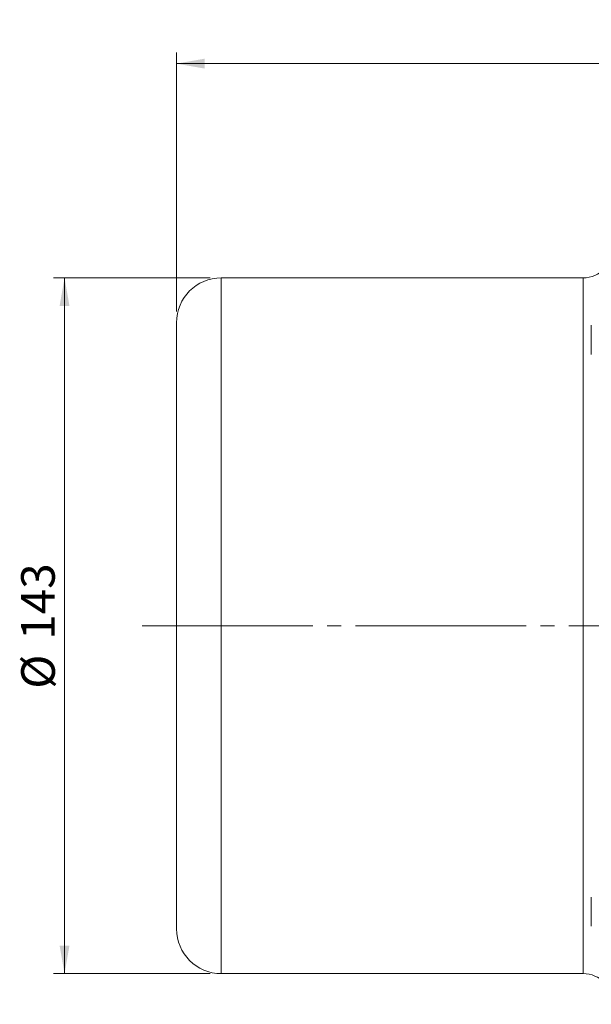
# Model space of a CAD drawing. Units: millimetres. Extents: x 0 to 420, y 0 to 297.
# Drawn here: x 208 to 259, y 76 to 164 of the extents above; entities that cross this region are included whole.
import ezdxf

# ---------------------------------------------------------------- set-up
doc = ezdxf.new("R2010")
doc.units = ezdxf.units.MM
doc.linetypes.add('SLD-Durchgehend', pattern=[0])
doc.linetypes.add('SLD-Punktstrich', pattern=[19.05, 15.24, -1.27, 1.27, -1.27])
doc.styles.add('SLDTEXTSTYLE0', font='ARIAL.TTF', dxfattribs={"width": 0.948})
doc.dimstyles.new('SLDDIMSTYLE0', dxfattribs={"dimtxt": 3, "dimasz": 2.5, "dimexe": 0, "dimexo": 0.0625, "dimgap": 0.75, "dimtad": 1, "dimdec": 3, "dimlfac": 2.3, "dimrnd": 1e-09, "dimzin": 12, "dimdsep": 46, "dimtxsty": 'SLDTEXTSTYLE0', "dimsah": 1, "dimcen": 0.09, "dimadec": 0, "dimazin": 3, "dimtfac": 1, "dimtdec": 3, "dimtofl": 0, "dimtmove": 0, "dimatfit": 3, "dimfxl": 1, "dimfrac": 2, "dimtolj": 1, "dimtzin": 12, "dimarcsym": 0})
doc.dimstyles.new('SLDDIMSTYLE2', dxfattribs={"dimtxt": 3, "dimasz": 2.5, "dimexe": 0, "dimexo": 0.0625, "dimgap": 0.75, "dimtad": 1, "dimdec": 0, "dimlfac": 2.3, "dimrnd": 1e-09, "dimzin": 12, "dimdsep": 46, "dimtxsty": 'SLDTEXTSTYLE0', "dimsah": 1, "dimcen": 0.09, "dimadec": 0, "dimazin": 3, "dimtfac": 1, "dimtdec": 3, "dimtofl": 0, "dimtmove": 0, "dimatfit": 3, "dimfxl": 1, "dimfrac": 2, "dimtolj": 1, "dimtzin": 12, "dimarcsym": 0})

# ---------------------------------------------------------------- blocks, each defined once
blk = doc.blocks.new('_D_1')
at = {"color": 7, "linetype": 'SLD-Durchgehend', "lineweight": 0}
for p, q in [((221.589, 138.291), (221.589, 161.407)), ((369.415, 138.291), (369.415, 161.407)), ((221.589, 160.407), (369.415, 160.407))]:
    blk.add_line(p, q, dxfattribs=at)
for points in [[(221.589, 160.407), (224.089, 159.967), (224.089, 160.847)], [(369.415, 160.407), (366.915, 160.847), (366.915, 159.967)]]:
    blk.add_solid(points, dxfattribs=at)
at = {"color": 7, "linetype": 'SLD-Durchgehend', "lineweight": 0, "insert": (292.064, 164.275), "char_height": 3, "attachment_point": 1, "style": 'SLDTEXTSTYLE0'}
blk.add_mtext('340', dxfattribs=at)
blk = doc.blocks.new('_D_4')
at = {"color": 7, "linetype": 'SLD-Durchgehend', "lineweight": 0}
for p, q in [((224.589, 141.291), (210.588, 141.291)), ((211.588, 79.204), (211.588, 141.291)), ((224.589, 79.204), (210.588, 79.204))]:
    blk.add_line(p, q, dxfattribs=at)
for points in [[(211.588, 141.291), (211.148, 138.791), (212.028, 138.791)], [(211.588, 79.204), (212.028, 81.704), (211.148, 81.704)]]:
    blk.add_solid(points, dxfattribs=at)
at = {"color": 7, "linetype": 'SLD-Durchgehend', "lineweight": 0, "char_height": 3, "attachment_point": 1, "rotation": 90, "style": 'SLDTEXTSTYLE0'}
for s, insert in [('143', (207.713, 108.997)), ('%%c', (207.721, 104.623))]:
    blk.add_mtext(s, dxfattribs=dict(at, insert=insert))

msp = doc.modelspace()

# ---------------------------------------------------------------- linework, layer by layer
at = {"color": 7, "linetype": 'SLD-Durchgehend', "lineweight": 15}
for p, q in [((257.89316, 141.29101), (225.58882, 141.29101)), ((225.58882, 79.20405), (257.89316, 79.20405))]:
    msp.add_line(p, q, dxfattribs=at)
at = {"color": 8, "linetype": 'SLD-Durchgehend', "lineweight": 0}
for p, q in [((225.58882, 141.29101), (225.58882, 79.20405)), ((257.89316, 79.20405), (257.89316, 141.29101))]:
    msp.add_line(p, q, dxfattribs=at)
at = {"color": 7, "linetype": 'SLD-Punktstrich', "lineweight": 0}
msp.add_line((218.52679, 110.24753), (372.97423, 110.24753), dxfattribs=at)
at = {"color": 7, "linetype": 'SLD-Durchgehend', "lineweight": 15}
for centre, radius, start, end in [((257.89316, 144.03014), 2.73913, 270, 0), ((225.58881, 137.29101), 4, 90, 180), ((225.58881, 83.20405), 4, 180, 270), ((257.89316, 76.46492), 2.73913, 0, 90)]:
    msp.add_arc(centre, radius, start, end, dxfattribs=at)
for points, knots in [([(221.58881, 137.29101), (221.58881, 137.26934), (221.58881, 137.22599), (221.58881, 136.86674), (221.58881, 136.28012), (221.58881, 135.42186), (221.58881, 134.30427), (221.58881, 132.917), (221.58881, 131.277), (221.58881, 129.4043), (221.58881, 127.32711), (221.58881, 125.08004), (221.58881, 122.70222), (221.58881, 119.98075), (221.58881, 116.9263), (221.58881, 113.57959), (221.58881, 110.52156), (221.58881, 107.77324), (221.58881, 105.27063), (221.58881, 102.76275), (221.58881, 100.24961), (221.58881, 97.79277), (221.58881, 95.41504), (221.58881, 93.16795), (221.58881, 91.09075), (221.58881, 89.21809), (221.58881, 87.57797), (221.58881, 86.19112), (221.58881, 84.9513), (221.58881, 83.97091), (221.58881, 83.32158), (221.58881, 83.24283), (221.58881, 83.20405)], [0, 0, 0, 0, 0.02912828, 0.05825249, 0.08912875, 0.12000235, 0.151912, 0.18432548, 0.21708378, 0.25001727, 0.28295072, 0.31570902, 0.34812252, 0.38003217, 0.42117294, 0.46118889, 0.49999999, 0.52912763, 0.55825249, 0.58912878, 0.62000236, 0.651912, 0.6843255, 0.7170838, 0.75001728, 0.78295075, 0.81570906, 0.84812254, 0.88003219, 0.92117295, 0.96118707, 1, 1, 1, 1]), ([(258.63229, 137.06646), (258.63229, 137.05512), (258.63229, 137.04009), (258.63229, 136.91484), (258.63229, 136.72206), (258.63229, 136.36225), (258.63229, 135.93568), (258.63229, 135.4894), (258.63229, 135.07541), (258.63229, 134.73466), (258.63229, 134.52681), (258.63229, 134.43793), (258.63229, 134.46235), (258.63229, 134.46326)], [0, 0, 0, 0, 0.10317868, 0.13682835, 0.24420756, 0.35158662, 0.45896437, 0.56634328, 0.67372217, 0.78110168, 0.88848028, 0.99585907, 1, 1, 1, 1]), ([(258.63229, 86.01708), (258.63229, 86.01845), (258.63229, 86.02204), (258.63229, 85.86238), (258.63229, 85.57487), (258.63229, 85.18584), (258.63229, 84.74748), (258.63229, 84.40651), (258.63229, 84.09254), (258.63229, 83.80557), (258.63229, 83.54872), (258.63229, 83.42253), (258.63229, 83.43885), (258.63229, 83.44337)], [0, 0, 0, 0, 0.06625705, 0.17362946, 0.28100185, 0.38837458, 0.49574717, 0.60311982, 0.63676759, 0.74414009, 0.85151258, 0.95888482, 1, 1, 1, 1])]:
    msp.add_open_spline(points, degree=3, knots=knots, dxfattribs=at)

# ---------------------------------------------------------------- dimensions: what is measured, and where the dimension line sits
at = {"color": 7, "linetype": 'SLD-Durchgehend', "lineweight": 0}
dim = msp.add_linear_dim(base=(369.4149, 160.40734), p1=(221.58881, 137.29101), p2=(369.4149, 137.29101), dimstyle='SLDDIMSTYLE0', dxfattribs=at)
dim.commit()
dim.dimension.update_dxf_attribs({"geometry": '_D_1', "text_midpoint": (295.50186, 160.40734), "dimtype": 160})
dim = msp.add_linear_dim(base=(211.58804, 141.29101), p1=(225.58881, 79.20405), p2=(225.58881, 141.29101), angle=90, text='%%c<>', dimstyle='SLDDIMSTYLE2', dxfattribs=at)
dim.commit()
dim.dimension.update_dxf_attribs({"geometry": '_D_4', "text_midpoint": (211.58804, 110.24753), "dimtype": 160})

doc.saveas('drawing.dxf')
